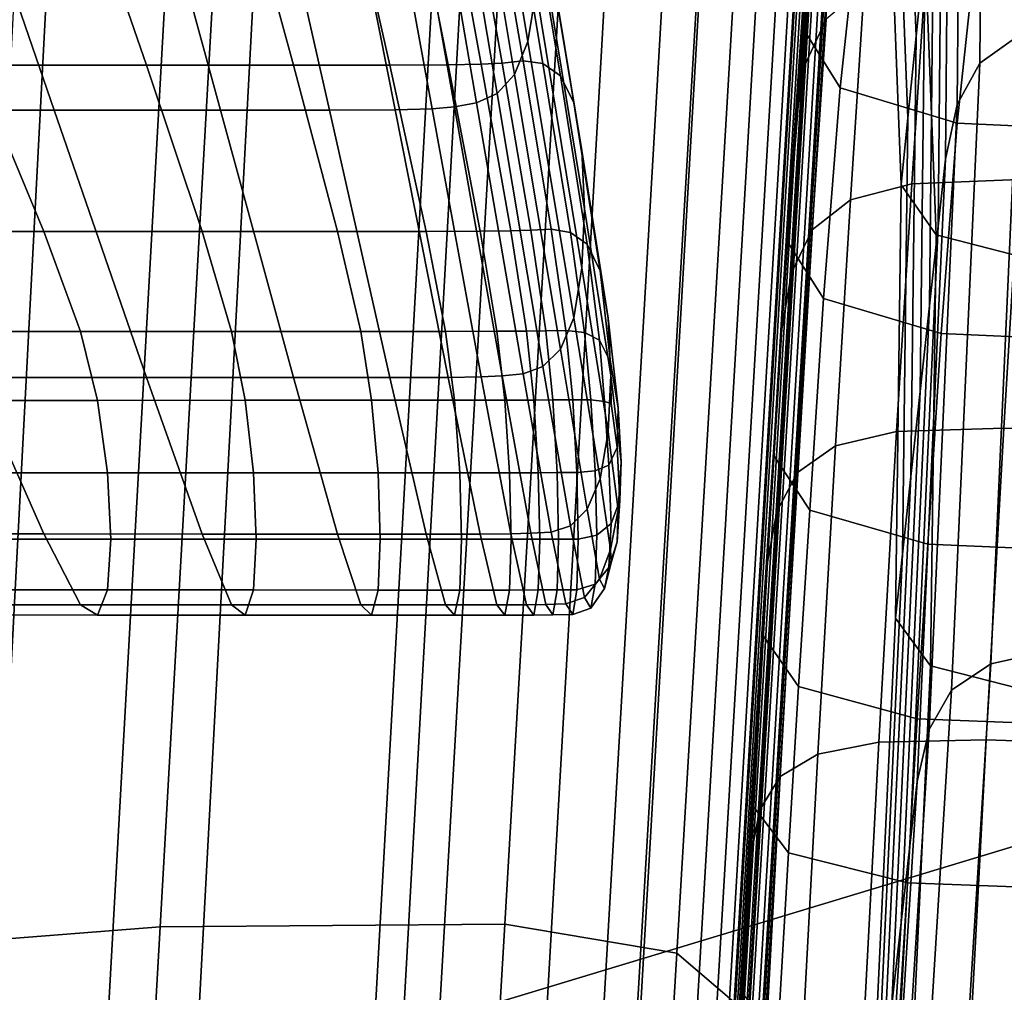
# Model space of a CAD drawing. Extents: x -0.369 to 0.34, y -0.316 to 0.365.
# Drawn here: x 0.233 to 0.246, y 0.099 to 0.113 of the extents above; entities that cross this region are included whole.
import ezdxf

# ---------------------------------------------------------------- set-up
doc = ezdxf.new("R2010")
doc.units = 0

msp = doc.modelspace()

# ---------------------------------------------------------------- linework, layer by layer
for points in [[(0.239587, 0.100393, 0.377545), (0.241012, 0.124882, 0.378259), (0.236206, 0.12485, 0.378679), (0.234823, 0.100359, 0.377971)], [(0.241968, 0.099994, 0.376748), (0.243416, 0.124482, 0.377466), (0.241012, 0.124882, 0.378259), (0.239587, 0.100393, 0.377545)], [(0.226884, 0.099736, 0.378005), (0.234823, 0.100359, 0.377971), (0.236206, 0.12485, 0.378679), (0.228194, 0.124229, 0.378702)], [(0.241968, 0.099994, 0.376748), (0.242762, 0.099317, 0.375602), (0.244217, 0.123809, 0.376321), (0.243416, 0.124482, 0.377466)], [(0.242762, 0.099317, 0.375602), (0.242762, 0.098517, 0.374127), (0.244217, 0.123019, 0.374845), (0.244217, 0.123809, 0.376321)], [(0.242762, 0.097748, 0.372343), (0.244217, 0.12227, 0.373062), (0.244217, 0.123019, 0.374845), (0.242762, 0.098517, 0.374127)], [(0.242762, 0.097012, 0.370425), (0.244217, 0.121558, 0.371145), (0.244217, 0.12227, 0.373062), (0.242762, 0.097748, 0.372343)], [(0.242762, 0.097012, 0.370425), (0.242762, 0.096308, 0.368545), (0.244217, 0.120878, 0.369265), (0.244217, 0.121558, 0.371145)], [(0.242762, 0.096308, 0.368545), (0.242762, 0.095636, 0.366876), (0.244217, 0.120226, 0.367597), (0.244217, 0.120878, 0.369265)], [(0.242762, 0.094995, 0.365592), (0.244217, 0.119596, 0.366313), (0.244217, 0.120226, 0.367597), (0.242762, 0.095636, 0.366876)], [(0.242234, 0.094416, 0.36464), (0.243681, 0.119021, 0.365361), (0.244217, 0.119596, 0.366313), (0.242762, 0.094995, 0.365592)], [(0.239065, 0.119101, 0.161587), (0.238953, 0.118374, 0.16216), (0.239909, 0.112605, 0.155949), (0.240021, 0.113311, 0.155354)], [(0.242234, 0.094416, 0.36464), (0.24065, 0.093927, 0.363969), (0.242073, 0.118532, 0.36469), (0.243681, 0.119021, 0.365361)], [(0.24621, 0.118688, 0.475951), (0.24675, 0.119103, 0.475755), (0.246699, 0.112695, 0.467378), (0.246158, 0.112305, 0.467635)], [(0.2459, 0.118085, 0.476262), (0.24621, 0.118688, 0.475951), (0.246158, 0.112305, 0.467635), (0.245846, 0.111733, 0.468038)], [(0.24065, 0.093927, 0.363969), (0.237482, 0.093556, 0.363527), (0.238856, 0.11816, 0.364247), (0.242073, 0.118532, 0.36469)], [(0.238768, 0.117883, 0.162445), (0.239723, 0.112148, 0.156271), (0.239909, 0.112605, 0.155949), (0.238953, 0.118374, 0.16216)], [(0.232202, 0.093334, 0.363261), (0.233495, 0.117937, 0.363982), (0.238856, 0.11816, 0.364247), (0.237482, 0.093556, 0.363527)], [(0.2459, 0.118085, 0.476262), (0.245846, 0.111733, 0.468038), (0.245681, 0.110981, 0.468581), (0.245738, 0.117294, 0.476682)], [(0.225865, 0.093255, 0.363142), (0.227062, 0.117857, 0.363862), (0.233495, 0.117937, 0.363982), (0.232202, 0.093334, 0.363261)], [(0.245234, 0.117925, 0.486309), (0.2454, 0.113915, 0.478499), (0.245276, 0.11268, 0.479164), (0.245117, 0.116628, 0.48675)], [(0.238521, 0.117578, 0.162523), (0.239481, 0.111885, 0.156393), (0.239723, 0.112148, 0.156271), (0.238768, 0.117883, 0.162445)], [(0.238521, 0.117578, 0.162523), (0.238229, 0.117408, 0.162475), (0.239198, 0.111756, 0.15639), (0.239481, 0.111885, 0.156393)], [(0.241875, 0.092841, 0.362811), (0.242318, 0.092926, 0.362572), (0.243766, 0.117523, 0.363292), (0.243314, 0.117441, 0.363531)], [(0.242585, 0.092907, 0.36213), (0.244036, 0.117499, 0.362849), (0.243766, 0.117523, 0.363292), (0.242318, 0.092926, 0.362572)], [(0.238229, 0.117408, 0.162475), (0.237903, 0.117322, 0.162383), (0.238894, 0.111705, 0.156335), (0.239198, 0.111756, 0.15639)], [(0.241082, 0.092604, 0.362874), (0.241875, 0.092841, 0.362811), (0.243314, 0.117441, 0.363531), (0.242507, 0.117206, 0.363595)], [(0.242718, 0.092785, 0.361422), (0.244172, 0.117369, 0.362141), (0.244036, 0.117499, 0.362849), (0.242585, 0.092907, 0.36213)], [(0.242718, 0.092785, 0.361422), (0.242762, 0.092558, 0.360391), (0.244217, 0.117132, 0.361109), (0.244172, 0.117369, 0.362141)], [(0.228274, 0.117241, 0.16229), (0.230668, 0.111658, 0.156279), (0.233359, 0.111657, 0.15628), (0.231434, 0.11724, 0.16229)], [(0.231434, 0.11724, 0.16229), (0.233359, 0.111657, 0.15628), (0.235657, 0.111656, 0.15628), (0.234134, 0.117238, 0.162291)], [(0.235902, 0.117238, 0.162291), (0.234134, 0.117238, 0.162291), (0.235657, 0.111656, 0.15628), (0.237162, 0.111655, 0.15628)], [(0.236968, 0.117246, 0.1623), (0.235902, 0.117238, 0.162291), (0.237162, 0.111655, 0.15628), (0.238073, 0.11166, 0.156286)], [(0.236968, 0.117246, 0.1623), (0.238073, 0.11166, 0.156286), (0.238584, 0.111675, 0.156303), (0.237559, 0.117271, 0.162328)], [(0.237559, 0.117271, 0.162328), (0.238584, 0.111675, 0.156303), (0.238894, 0.111705, 0.156335), (0.237903, 0.117322, 0.162383)], [(0.245738, 0.117294, 0.476682), (0.245681, 0.110981, 0.468581), (0.245581, 0.110052, 0.469257), (0.24564, 0.116319, 0.477207)], [(0.241082, 0.092604, 0.362874), (0.242507, 0.117206, 0.363595), (0.241171, 0.116772, 0.363514), (0.239769, 0.092169, 0.362794)], [(0.242762, 0.092558, 0.360391), (0.242762, 0.092229, 0.358976), (0.244217, 0.116787, 0.359693), (0.244217, 0.117132, 0.361109)], [(0.239769, 0.092169, 0.362794), (0.241171, 0.116772, 0.363514), (0.239131, 0.116091, 0.36332), (0.237764, 0.091489, 0.362599)], [(0.242762, 0.091796, 0.357118), (0.244217, 0.116334, 0.357833), (0.244217, 0.116787, 0.359693), (0.242762, 0.092229, 0.358976)], [(0.245117, 0.116628, 0.48675), (0.245276, 0.11268, 0.479164), (0.245163, 0.111551, 0.479771), (0.245009, 0.115443, 0.487152)], [(0.243985, 0.116546, 0.526409), (0.243888, 0.115126, 0.526254), (0.243653, 0.112167, 0.537579), (0.243747, 0.113568, 0.537812)], [(0.242305, 0.091322, 0.355085), (0.243755, 0.115839, 0.355798), (0.244217, 0.116334, 0.357833), (0.242762, 0.091796, 0.357118)], [(0.243841, 0.11498, 0.538046), (0.243633, 0.111885, 0.548796), (0.243718, 0.113162, 0.549123), (0.243929, 0.116295, 0.538265)], [(0.245524, 0.11516, 0.47783), (0.24564, 0.116319, 0.477207), (0.245581, 0.110052, 0.469257), (0.245461, 0.108949, 0.47006)], [(0.243727, 0.112764, 0.525997), (0.2438, 0.113828, 0.526113), (0.244068, 0.116229, 0.514803), (0.243993, 0.115165, 0.514745)], [(0.234895, 0.090514, 0.362321), (0.237764, 0.091489, 0.362599), (0.239131, 0.116091, 0.36332), (0.236211, 0.115117, 0.363041)], [(0.239263, 0.112292, 0.148292), (0.238584, 0.116, 0.152285), (0.238894, 0.116031, 0.152318), (0.23955, 0.112309, 0.14831)], [(0.239841, 0.112337, 0.14834), (0.23955, 0.112309, 0.14831), (0.238894, 0.116031, 0.152318), (0.239198, 0.116082, 0.152372)], [(0.240116, 0.112303, 0.148439), (0.239841, 0.112337, 0.14834), (0.239198, 0.116082, 0.152372), (0.239481, 0.116075, 0.152501)], [(0.240116, 0.112303, 0.148439), (0.239481, 0.116075, 0.152501), (0.239723, 0.115934, 0.152755), (0.240357, 0.112133, 0.148663)], [(0.232255, 0.112278, 0.148283), (0.230668, 0.115978, 0.152266), (0.233359, 0.115979, 0.152265), (0.234634, 0.112279, 0.148282)], [(0.234634, 0.112279, 0.148282), (0.233359, 0.115979, 0.152265), (0.235657, 0.115979, 0.152264), (0.236666, 0.11228, 0.148281)], [(0.237998, 0.11228, 0.148281), (0.236666, 0.11228, 0.148281), (0.235657, 0.115979, 0.152264), (0.237162, 0.11598, 0.152264)], [(0.238804, 0.112283, 0.148283), (0.237998, 0.11228, 0.148281), (0.237162, 0.11598, 0.152264), (0.238073, 0.115985, 0.152269)], [(0.238804, 0.112283, 0.148283), (0.238073, 0.115985, 0.152269), (0.238584, 0.116, 0.152285), (0.239263, 0.112292, 0.148292)], [(0.240357, 0.112133, 0.148663), (0.239723, 0.115934, 0.152755), (0.239909, 0.115579, 0.153186), (0.240542, 0.111756, 0.14907)], [(0.242305, 0.091322, 0.355085), (0.240932, 0.090871, 0.353146), (0.242368, 0.115366, 0.353858), (0.243755, 0.115839, 0.355798)], [(0.243738, 0.112278, 0.559413), (0.24403, 0.112916, 0.559684), (0.244225, 0.115778, 0.549799), (0.24393, 0.11511, 0.549623)], [(0.240654, 0.111097, 0.149716), (0.240542, 0.111756, 0.14907), (0.239909, 0.115579, 0.153186), (0.240021, 0.114933, 0.153847)], [(0.240932, 0.090871, 0.353146), (0.238187, 0.090503, 0.351569), (0.239595, 0.114982, 0.352279), (0.242368, 0.115366, 0.353858)], [(0.244921, 0.114471, 0.487482), (0.245009, 0.115443, 0.487152), (0.245163, 0.111551, 0.479771), (0.24507, 0.110624, 0.480269)], [(0.231583, 0.08942, 0.361968), (0.234895, 0.090514, 0.362321), (0.236211, 0.115117, 0.363041), (0.232842, 0.114022, 0.362689)], [(0.243888, 0.115126, 0.526254), (0.2438, 0.113828, 0.526113), (0.243568, 0.110886, 0.537366), (0.243653, 0.112167, 0.537579)], [(0.243738, 0.112278, 0.559413), (0.24393, 0.11511, 0.549623), (0.243789, 0.114238, 0.549398), (0.2436, 0.111445, 0.559066)], [(0.244224, 0.111968, 0.525911), (0.243727, 0.112764, 0.525997), (0.243993, 0.115165, 0.514745), (0.244486, 0.114371, 0.514703)], [(0.2454, 0.113915, 0.478499), (0.245524, 0.11516, 0.47783), (0.245461, 0.108949, 0.47006), (0.245333, 0.107763, 0.470923)], [(0.233612, 0.090283, 0.350623), (0.234973, 0.114751, 0.351332), (0.239595, 0.114982, 0.352279), (0.238187, 0.090503, 0.351569)], [(0.240691, 0.110291, 0.150475), (0.240654, 0.111097, 0.149716), (0.240021, 0.114933, 0.153847), (0.240058, 0.114132, 0.154611)], [(0.243747, 0.113568, 0.537812), (0.243542, 0.110512, 0.548444), (0.243633, 0.111885, 0.548796), (0.243841, 0.11498, 0.538046)], [(0.228008, 0.090173, 0.35015), (0.229311, 0.114636, 0.350859), (0.234973, 0.114751, 0.351332), (0.233612, 0.090283, 0.350623)], [(0.245405, 0.113748, 0.487749), (0.244921, 0.114471, 0.487482), (0.24507, 0.110624, 0.480269), (0.245552, 0.109934, 0.480669)], [(0.2436, 0.111445, 0.559066), (0.243789, 0.114238, 0.549398), (0.243718, 0.113162, 0.549123), (0.243533, 0.110416, 0.55864)], [(0.244224, 0.111968, 0.525911), (0.244486, 0.114371, 0.514703), (0.2461, 0.113882, 0.514684), (0.245843, 0.111477, 0.525859)], [(0.240691, 0.110291, 0.150475), (0.240058, 0.114132, 0.154611), (0.240021, 0.113311, 0.155354), (0.240654, 0.109474, 0.151223)], [(0.243727, 0.112764, 0.525997), (0.243497, 0.109835, 0.537191), (0.243568, 0.110886, 0.537366), (0.2438, 0.113828, 0.526113)], [(0.2454, 0.113915, 0.478499), (0.245333, 0.107763, 0.470923), (0.245205, 0.106587, 0.47178), (0.245276, 0.11268, 0.479164)], [(0.245843, 0.111477, 0.525859), (0.2461, 0.113882, 0.514684), (0.249385, 0.113734, 0.51469), (0.249138, 0.111326, 0.525845)], [(0.239215, 0.099228, 0.001514), (0.240123, 0.096433, 0.003468), (0.287965, 0.111184, -0.012266), (0.287135, 0.11374, -0.01407)], [(0.239215, 0.099228, 0.001514), (0.287135, 0.11374, -0.01407), (0.287135, 0.11374, -0.01954), (0.239215, 0.099228, -0.004416)], [(0.239215, 0.099228, -0.03395), (0.239215, 0.099228, -0.029182), (0.287135, 0.11374, -0.042387), (0.287135, 0.11374, -0.046786)], [(0.239215, 0.099228, -0.03395), (0.287135, 0.11374, -0.046786), (0.291998, 0.113405, -0.048964), (0.240123, 0.096433, -0.034743)], [(0.239215, 0.099228, -0.016992), (0.239215, 0.099228, -0.004416), (0.287135, 0.11374, -0.01954), (0.287135, 0.11374, -0.031142)], [(0.239215, 0.099228, -0.016992), (0.287135, 0.11374, -0.031142), (0.287135, 0.11374, -0.042387), (0.239215, 0.099228, -0.029182)], [(0.245405, 0.113748, 0.487749), (0.245552, 0.109934, 0.480669), (0.247163, 0.109515, 0.480984), (0.247011, 0.113311, 0.487963)], [(0.243747, 0.113568, 0.537812), (0.243653, 0.112167, 0.537579), (0.243452, 0.10915, 0.548095), (0.243542, 0.110512, 0.548444)], [(0.245217, 0.110637, 0.56861), (0.245411, 0.113599, 0.559999), (0.24456, 0.113357, 0.559878), (0.244367, 0.110414, 0.56844)], [(0.246698, 0.110699, 0.568703), (0.246891, 0.11367, 0.560068), (0.245411, 0.113599, 0.559999), (0.245217, 0.110637, 0.56861)], [(0.240654, 0.109474, 0.151223), (0.240021, 0.113311, 0.155354), (0.239909, 0.112605, 0.155949), (0.240542, 0.108782, 0.151832)], [(0.242847, 0.088048, -0.035007), (0.240123, 0.096433, -0.034743), (0.291998, 0.113405, -0.048964), (0.287513, 0.10256, -0.047392)], [(0.24384, 0.110003, 0.568165), (0.244367, 0.110414, 0.56844), (0.24456, 0.113357, 0.559878), (0.24403, 0.112916, 0.559684)], [(0.243454, 0.109195, 0.558134), (0.243533, 0.110416, 0.55864), (0.243718, 0.113162, 0.549123), (0.243633, 0.111885, 0.548796)], [(0.243552, 0.109408, 0.567782), (0.24384, 0.110003, 0.568165), (0.24403, 0.112916, 0.559684), (0.243738, 0.112278, 0.559413)], [(0.247161, 0.104186, 0.459002), (0.246308, 0.103999, 0.459129), (0.246699, 0.112695, 0.467378), (0.247552, 0.112901, 0.467274)], [(0.244224, 0.111968, 0.525911), (0.243997, 0.10905, 0.537061), (0.243497, 0.109835, 0.537191), (0.243727, 0.112764, 0.525997)], [(0.240357, 0.108348, 0.152179), (0.240542, 0.108782, 0.151832), (0.239909, 0.112605, 0.155949), (0.239723, 0.112148, 0.156271)], [(0.245276, 0.11268, 0.479164), (0.245205, 0.106587, 0.47178), (0.245088, 0.105512, 0.472563), (0.245163, 0.111551, 0.479771)], [(0.245767, 0.103632, 0.459428), (0.246158, 0.112305, 0.467635), (0.246699, 0.112695, 0.467378), (0.246308, 0.103999, 0.459129)], [(0.240228, 0.110009, 0.14597), (0.239946, 0.109995, 0.145954), (0.23955, 0.112309, 0.14831), (0.239841, 0.112337, 0.14834)], [(0.240497, 0.109966, 0.146055), (0.240228, 0.110009, 0.14597), (0.239841, 0.112337, 0.14834), (0.240116, 0.112303, 0.148439)], [(0.233213, 0.109978, 0.145942), (0.231028, 0.109978, 0.145943), (0.229884, 0.112278, 0.148284), (0.232255, 0.112278, 0.148283)], [(0.233213, 0.109978, 0.145942), (0.232255, 0.112278, 0.148283), (0.234634, 0.112279, 0.148282), (0.235403, 0.109979, 0.145941)], [(0.235403, 0.109979, 0.145941), (0.234634, 0.112279, 0.148282), (0.236666, 0.11228, 0.148281), (0.237275, 0.10998, 0.14594)], [(0.238501, 0.10998, 0.14594), (0.237275, 0.10998, 0.14594), (0.236666, 0.11228, 0.148281), (0.237998, 0.11228, 0.148281)], [(0.239246, 0.109982, 0.145941), (0.238501, 0.10998, 0.14594), (0.237998, 0.11228, 0.148281), (0.238804, 0.112283, 0.148283)], [(0.239246, 0.109982, 0.145941), (0.238804, 0.112283, 0.148283), (0.239263, 0.112292, 0.148292), (0.239673, 0.109986, 0.145945)], [(0.239673, 0.109986, 0.145945), (0.239263, 0.112292, 0.148292), (0.23955, 0.112309, 0.14831), (0.239946, 0.109995, 0.145954)], [(0.240497, 0.109966, 0.146055), (0.240116, 0.112303, 0.148439), (0.240357, 0.112133, 0.148663), (0.240728, 0.109802, 0.146274)], [(0.243552, 0.109408, 0.567782), (0.243738, 0.112278, 0.559413), (0.2436, 0.111445, 0.559066), (0.243418, 0.10863, 0.567288)], [(0.245456, 0.103086, 0.459892), (0.245846, 0.111733, 0.468038), (0.246158, 0.112305, 0.467635), (0.245767, 0.103632, 0.459428)], [(0.240116, 0.108112, 0.152331), (0.240357, 0.108348, 0.152179), (0.239723, 0.112148, 0.156271), (0.239481, 0.111885, 0.156393)], [(0.240728, 0.109802, 0.146274), (0.240357, 0.112133, 0.148663), (0.240542, 0.111756, 0.14907), (0.240906, 0.109434, 0.146666)], [(0.243653, 0.112167, 0.537579), (0.243568, 0.110886, 0.537366), (0.24337, 0.107905, 0.547776), (0.243452, 0.10915, 0.548095)], [(0.244224, 0.111968, 0.525911), (0.245843, 0.111477, 0.525859), (0.245623, 0.108565, 0.53698), (0.243997, 0.10905, 0.537061)], [(0.240116, 0.108112, 0.152331), (0.239481, 0.111885, 0.156393), (0.239198, 0.111756, 0.15639), (0.239841, 0.108011, 0.152358)], [(0.243368, 0.107883, 0.557591), (0.243454, 0.109195, 0.558134), (0.243633, 0.111885, 0.548796), (0.243542, 0.110512, 0.548444)], [(0.232255, 0.107958, 0.152296), (0.234634, 0.107957, 0.152296), (0.233359, 0.111657, 0.15628), (0.230668, 0.111658, 0.156279)], [(0.234634, 0.107957, 0.152296), (0.236666, 0.107956, 0.152297), (0.235657, 0.111656, 0.15628), (0.233359, 0.111657, 0.15628)], [(0.237998, 0.107956, 0.152297), (0.237162, 0.111655, 0.15628), (0.235657, 0.111656, 0.15628), (0.236666, 0.107956, 0.152297)], [(0.238804, 0.107958, 0.152301), (0.238073, 0.11166, 0.156286), (0.237162, 0.111655, 0.15628), (0.237998, 0.107956, 0.152297)], [(0.238804, 0.107958, 0.152301), (0.239263, 0.107966, 0.15231), (0.238584, 0.111675, 0.156303), (0.238073, 0.11166, 0.156286)], [(0.239263, 0.107966, 0.15231), (0.23955, 0.107983, 0.152328), (0.238894, 0.111705, 0.156335), (0.238584, 0.111675, 0.156303)], [(0.239841, 0.108011, 0.152358), (0.239198, 0.111756, 0.15639), (0.238894, 0.111705, 0.156335), (0.23955, 0.107983, 0.152328)], [(0.241016, 0.108777, 0.147271), (0.240906, 0.109434, 0.146666), (0.240542, 0.111756, 0.14907), (0.240654, 0.111097, 0.149716)], [(0.245456, 0.103086, 0.459892), (0.245291, 0.102367, 0.460515), (0.245681, 0.110981, 0.468581), (0.245846, 0.111733, 0.468038)], [(0.24507, 0.110624, 0.480269), (0.245163, 0.111551, 0.479771), (0.245088, 0.105512, 0.472563), (0.244993, 0.104629, 0.473205)], [(0.243418, 0.10863, 0.567288), (0.2436, 0.111445, 0.559066), (0.243533, 0.110416, 0.55864), (0.243356, 0.10767, 0.566683)], [(0.245843, 0.111477, 0.525859), (0.249138, 0.111326, 0.525845), (0.24893, 0.108418, 0.536956), (0.245623, 0.108565, 0.53698)], [(0.242847, 0.088048, 0.00412), (0.290457, 0.103517, -0.011665), (0.287965, 0.111184, -0.012266), (0.240123, 0.096433, 0.003468)], [(0.241054, 0.107984, 0.147991), (0.241016, 0.108777, 0.147271), (0.240654, 0.111097, 0.149716), (0.240691, 0.110291, 0.150475)], [(0.245291, 0.102367, 0.460515), (0.24519, 0.101477, 0.461291), (0.245581, 0.110052, 0.469257), (0.245681, 0.110981, 0.468581)], [(0.243497, 0.109835, 0.537191), (0.243302, 0.106884, 0.547515), (0.24337, 0.107905, 0.547776), (0.243568, 0.110886, 0.537366)], [(0.246698, 0.110699, 0.568703), (0.245217, 0.110637, 0.56861), (0.245007, 0.107209, 0.57561), (0.246489, 0.107258, 0.575727)], [(0.246698, 0.110699, 0.568703), (0.246489, 0.107258, 0.575727), (0.248918, 0.107177, 0.575783), (0.249121, 0.110622, 0.568751)], [(0.245217, 0.110637, 0.56861), (0.244367, 0.110414, 0.56844), (0.24416, 0.107011, 0.575393), (0.245007, 0.107209, 0.57561)], [(0.245552, 0.109934, 0.480669), (0.24507, 0.110624, 0.480269), (0.244993, 0.104629, 0.473205), (0.245476, 0.103967, 0.47372)], [(0.243368, 0.107883, 0.557591), (0.243542, 0.110512, 0.548444), (0.243452, 0.10915, 0.548095), (0.243283, 0.106581, 0.557052)], [(0.241054, 0.107984, 0.147991), (0.240691, 0.110291, 0.150475), (0.240654, 0.109474, 0.151223), (0.241016, 0.107207, 0.148729)], [(0.243283, 0.106529, 0.565964), (0.243356, 0.10767, 0.566683), (0.243533, 0.110416, 0.55864), (0.243454, 0.109195, 0.558134)], [(0.24384, 0.110003, 0.568165), (0.243635, 0.106642, 0.575037), (0.24416, 0.107011, 0.575393), (0.244367, 0.110414, 0.56844)], [(0.24507, 0.10042, 0.462212), (0.245461, 0.108949, 0.47006), (0.245581, 0.110052, 0.469257), (0.24519, 0.101477, 0.461291)], [(0.233213, 0.109978, 0.145942), (0.233719, 0.108594, 0.144858), (0.231634, 0.108593, 0.144859), (0.231028, 0.109978, 0.145943)], [(0.233213, 0.109978, 0.145942), (0.235403, 0.109979, 0.145941), (0.235811, 0.108595, 0.144857), (0.233719, 0.108594, 0.144858)], [(0.235403, 0.109979, 0.145941), (0.237275, 0.10998, 0.14594), (0.237598, 0.108596, 0.144856), (0.235811, 0.108595, 0.144857)], [(0.238501, 0.10998, 0.14594), (0.238768, 0.108596, 0.144856), (0.237598, 0.108596, 0.144856), (0.237275, 0.10998, 0.14594)], [(0.239246, 0.109982, 0.145941), (0.23948, 0.108597, 0.144856), (0.238768, 0.108596, 0.144856), (0.238501, 0.10998, 0.14594)], [(0.239246, 0.109982, 0.145941), (0.239673, 0.109986, 0.145945), (0.23989, 0.108599, 0.144858), (0.23948, 0.108597, 0.144856)], [(0.239673, 0.109986, 0.145945), (0.239946, 0.109995, 0.145954), (0.240155, 0.108603, 0.144863), (0.23989, 0.108599, 0.144858)], [(0.240228, 0.110009, 0.14597), (0.240434, 0.10861, 0.14487), (0.240155, 0.108603, 0.144863), (0.239946, 0.109995, 0.145954)], [(0.240497, 0.109966, 0.146055), (0.240692, 0.10858, 0.144958), (0.240434, 0.10861, 0.14487), (0.240228, 0.110009, 0.14597)], [(0.240497, 0.109966, 0.146055), (0.240728, 0.109802, 0.146274), (0.240898, 0.108474, 0.145205), (0.240692, 0.10858, 0.144958)], [(0.243552, 0.109408, 0.567782), (0.243351, 0.106106, 0.57454), (0.243635, 0.106642, 0.575037), (0.24384, 0.110003, 0.568165)], [(0.245552, 0.109934, 0.480669), (0.245476, 0.103967, 0.47372), (0.247097, 0.103552, 0.474121), (0.247163, 0.109515, 0.480984)], [(0.240728, 0.109802, 0.146274), (0.240906, 0.109434, 0.146666), (0.241052, 0.108168, 0.145591), (0.240898, 0.108474, 0.145205)], [(0.243997, 0.10905, 0.537061), (0.243807, 0.106121, 0.54732), (0.243302, 0.106884, 0.547515), (0.243497, 0.109835, 0.537191)], [(0.241016, 0.107207, 0.148729), (0.240654, 0.109474, 0.151223), (0.240542, 0.108782, 0.151832), (0.240906, 0.106555, 0.14934)], [(0.241016, 0.108777, 0.147271), (0.241158, 0.107539, 0.146096), (0.241052, 0.108168, 0.145591), (0.240906, 0.109434, 0.146666)], [(0.243552, 0.109408, 0.567782), (0.243418, 0.10863, 0.567288), (0.243222, 0.105403, 0.573901), (0.243351, 0.106106, 0.57454)], [(0.243204, 0.105304, 0.565191), (0.243283, 0.106529, 0.565964), (0.243454, 0.109195, 0.558134), (0.243368, 0.107883, 0.557591)], [(0.243283, 0.106581, 0.557052), (0.243452, 0.10915, 0.548095), (0.24337, 0.107905, 0.547776), (0.243206, 0.105391, 0.556559)], [(0.243997, 0.10905, 0.537061), (0.245623, 0.108565, 0.53698), (0.245439, 0.105651, 0.547201), (0.243807, 0.106121, 0.54732)], [(0.244941, 0.099284, 0.463201), (0.245333, 0.107763, 0.470923), (0.245461, 0.108949, 0.47006), (0.24507, 0.10042, 0.462212)], [(0.240728, 0.106137, 0.149678), (0.240906, 0.106555, 0.14934), (0.240542, 0.108782, 0.151832), (0.240357, 0.108348, 0.152179)], [(0.241054, 0.107984, 0.147991), (0.241198, 0.10679, 0.146706), (0.241158, 0.107539, 0.146096), (0.241016, 0.108777, 0.147271)], [(0.233719, 0.108594, 0.144858), (0.233954, 0.107642, 0.144645), (0.231915, 0.107642, 0.144646), (0.231634, 0.108593, 0.144859)], [(0.233719, 0.108594, 0.144858), (0.235811, 0.108595, 0.144857), (0.235999, 0.107643, 0.144645), (0.233954, 0.107642, 0.144645)], [(0.235811, 0.108595, 0.144857), (0.237598, 0.108596, 0.144856), (0.237747, 0.107643, 0.144644), (0.235999, 0.107643, 0.144645)], [(0.238768, 0.108596, 0.144856), (0.238892, 0.107644, 0.144644), (0.237747, 0.107643, 0.144644), (0.237598, 0.108596, 0.144856)], [(0.23948, 0.108597, 0.144856), (0.239588, 0.107644, 0.144644), (0.238892, 0.107644, 0.144644), (0.238768, 0.108596, 0.144856)], [(0.23948, 0.108597, 0.144856), (0.23989, 0.108599, 0.144858), (0.23999, 0.107645, 0.144645), (0.239588, 0.107644, 0.144644)], [(0.23989, 0.108599, 0.144858), (0.240155, 0.108603, 0.144863), (0.240252, 0.107648, 0.144647), (0.23999, 0.107645, 0.144645)], [(0.240434, 0.10861, 0.14487), (0.240529, 0.107651, 0.144651), (0.240252, 0.107648, 0.144647), (0.240155, 0.108603, 0.144863)], [(0.240692, 0.10858, 0.144958), (0.240779, 0.107647, 0.144743), (0.240529, 0.107651, 0.144651), (0.240434, 0.10861, 0.14487)], [(0.240692, 0.10858, 0.144958), (0.240898, 0.108474, 0.145205), (0.240965, 0.107628, 0.14501), (0.240779, 0.107647, 0.144743)], [(0.243418, 0.10863, 0.567288), (0.243356, 0.10767, 0.566683), (0.243167, 0.104536, 0.573117), (0.243222, 0.105403, 0.573901)], [(0.245623, 0.108565, 0.53698), (0.24893, 0.108418, 0.536956), (0.248758, 0.10551, 0.547168), (0.245439, 0.105651, 0.547201)], [(0.240898, 0.108474, 0.145205), (0.241052, 0.108168, 0.145591), (0.241061, 0.107599, 0.145368), (0.240965, 0.107628, 0.14501)], [(0.240497, 0.105906, 0.149825), (0.240728, 0.106137, 0.149678), (0.240357, 0.108348, 0.152179), (0.240116, 0.108112, 0.152331)], [(0.240497, 0.105906, 0.149825), (0.240116, 0.108112, 0.152331), (0.239841, 0.108011, 0.152358), (0.240228, 0.105818, 0.149862)], [(0.241158, 0.107539, 0.146096), (0.241141, 0.106991, 0.145612), (0.241061, 0.107599, 0.145368), (0.241052, 0.108168, 0.145591)], [(0.239673, 0.105796, 0.149837), (0.239946, 0.105804, 0.149847), (0.23955, 0.107983, 0.152328), (0.239263, 0.107966, 0.15231)], [(0.240228, 0.105818, 0.149862), (0.239841, 0.108011, 0.152358), (0.23955, 0.107983, 0.152328), (0.239946, 0.105804, 0.149847)], [(0.241054, 0.107984, 0.147991), (0.241016, 0.107207, 0.148729), (0.241158, 0.106127, 0.147407), (0.241198, 0.10679, 0.146706)], [(0.233213, 0.105793, 0.149829), (0.232255, 0.107958, 0.152296), (0.229884, 0.107959, 0.152295), (0.231028, 0.105794, 0.149828)], [(0.233213, 0.105793, 0.149829), (0.235403, 0.105792, 0.14983), (0.234634, 0.107957, 0.152296), (0.232255, 0.107958, 0.152296)], [(0.235403, 0.105792, 0.14983), (0.237275, 0.105791, 0.149831), (0.236666, 0.107956, 0.152297), (0.234634, 0.107957, 0.152296)], [(0.238501, 0.105791, 0.149831), (0.237998, 0.107956, 0.152297), (0.236666, 0.107956, 0.152297), (0.237275, 0.105791, 0.149831)], [(0.239246, 0.105792, 0.149833), (0.238804, 0.107958, 0.152301), (0.237998, 0.107956, 0.152297), (0.238501, 0.105791, 0.149831)], [(0.239246, 0.105792, 0.149833), (0.239673, 0.105796, 0.149837), (0.239263, 0.107966, 0.15231), (0.238804, 0.107958, 0.152301)], [(0.243204, 0.105304, 0.565191), (0.243368, 0.107883, 0.557591), (0.243283, 0.106581, 0.557052), (0.243126, 0.104088, 0.564425)], [(0.243142, 0.104414, 0.556154), (0.243206, 0.105391, 0.556559), (0.24337, 0.107905, 0.547776), (0.243302, 0.106884, 0.547515)], [(0.244941, 0.099284, 0.463201), (0.244813, 0.098157, 0.464183), (0.245205, 0.106587, 0.47178), (0.245333, 0.107763, 0.470923)], [(0.234094, 0.106639, 0.144919), (0.232083, 0.106639, 0.144919), (0.231915, 0.107642, 0.144646), (0.233954, 0.107642, 0.144645)], [(0.234094, 0.106639, 0.144919), (0.233954, 0.107642, 0.144645), (0.235999, 0.107643, 0.144645), (0.236112, 0.10664, 0.144919)], [(0.236112, 0.10664, 0.144919), (0.235999, 0.107643, 0.144645), (0.237747, 0.107643, 0.144644), (0.237836, 0.10664, 0.144918)], [(0.238966, 0.10664, 0.144918), (0.237836, 0.10664, 0.144918), (0.237747, 0.107643, 0.144644), (0.238892, 0.107644, 0.144644)], [(0.239653, 0.10664, 0.144918), (0.238966, 0.10664, 0.144918), (0.238892, 0.107644, 0.144644), (0.239588, 0.107644, 0.144644)], [(0.239653, 0.10664, 0.144918), (0.239588, 0.107644, 0.144644), (0.23999, 0.107645, 0.144645), (0.240051, 0.106641, 0.144919)], [(0.240051, 0.106641, 0.144919), (0.23999, 0.107645, 0.144645), (0.240252, 0.107648, 0.144647), (0.240311, 0.106642, 0.144919)], [(0.240586, 0.106643, 0.144921), (0.240311, 0.106642, 0.144919), (0.240252, 0.107648, 0.144647), (0.240529, 0.107651, 0.144651)], [(0.240837, 0.106669, 0.145001), (0.240586, 0.106643, 0.144921), (0.240529, 0.107651, 0.144651), (0.240779, 0.107647, 0.144743)], [(0.240837, 0.106669, 0.145001), (0.240779, 0.107647, 0.144743), (0.240965, 0.107628, 0.14501), (0.241029, 0.106743, 0.145239)], [(0.241029, 0.106743, 0.145239), (0.240965, 0.107628, 0.14501), (0.241061, 0.107599, 0.145368), (0.241141, 0.106991, 0.145612)], [(0.243283, 0.106529, 0.565964), (0.243101, 0.103506, 0.572185), (0.243167, 0.104536, 0.573117), (0.243356, 0.10767, 0.566683)], [(0.241198, 0.10679, 0.146706), (0.241181, 0.106258, 0.146133), (0.241141, 0.106991, 0.145612), (0.241158, 0.107539, 0.146096)], [(0.241016, 0.107207, 0.148729), (0.240906, 0.106555, 0.14934), (0.241052, 0.105577, 0.147998), (0.241158, 0.106127, 0.147407)], [(0.245007, 0.107209, 0.57561), (0.24416, 0.107011, 0.575393), (0.243917, 0.102749, 0.580515), (0.244762, 0.102915, 0.580773)], [(0.246489, 0.107258, 0.575727), (0.245007, 0.107209, 0.57561), (0.244762, 0.102915, 0.580773), (0.246246, 0.102947, 0.58091)], [(0.246489, 0.107258, 0.575727), (0.246246, 0.102947, 0.58091), (0.248683, 0.10286, 0.580973), (0.248918, 0.107177, 0.575783)], [(0.24106, 0.105937, 0.145788), (0.241029, 0.106743, 0.145239), (0.241141, 0.106991, 0.145612), (0.241181, 0.106258, 0.146133)], [(0.243651, 0.103685, 0.555854), (0.243142, 0.104414, 0.556154), (0.243302, 0.106884, 0.547515), (0.243807, 0.106121, 0.54732)], [(0.243635, 0.106642, 0.575037), (0.243396, 0.102436, 0.580093), (0.243917, 0.102749, 0.580515), (0.24416, 0.107011, 0.575393)], [(0.241198, 0.10679, 0.146706), (0.241158, 0.106127, 0.147407), (0.241141, 0.105684, 0.146825), (0.241181, 0.106258, 0.146133)], [(0.234141, 0.10572, 0.145554), (0.232139, 0.10572, 0.145554), (0.232083, 0.106639, 0.144919), (0.234094, 0.106639, 0.144919)], [(0.234141, 0.10572, 0.145554), (0.234094, 0.106639, 0.144919), (0.236112, 0.10664, 0.144919), (0.23615, 0.10572, 0.145554)], [(0.23615, 0.10572, 0.145554), (0.236112, 0.10664, 0.144919), (0.237836, 0.10664, 0.144918), (0.237866, 0.10572, 0.145554)], [(0.23899, 0.10572, 0.145554), (0.237866, 0.10572, 0.145554), (0.237836, 0.10664, 0.144918), (0.238966, 0.10664, 0.144918)], [(0.239675, 0.10572, 0.145554), (0.23899, 0.10572, 0.145554), (0.238966, 0.10664, 0.144918), (0.239653, 0.10664, 0.144918)], [(0.239675, 0.10572, 0.145554), (0.239653, 0.10664, 0.144918), (0.240051, 0.106641, 0.144919), (0.240071, 0.10572, 0.145554)], [(0.240071, 0.10572, 0.145554), (0.240051, 0.106641, 0.144919), (0.240311, 0.106642, 0.144919), (0.24033, 0.10572, 0.145554)], [(0.240605, 0.105721, 0.145555), (0.24033, 0.10572, 0.145554), (0.240311, 0.106642, 0.144919), (0.240586, 0.106643, 0.144921)], [(0.240859, 0.105776, 0.145614), (0.240605, 0.105721, 0.145555), (0.240586, 0.106643, 0.144921), (0.240837, 0.106669, 0.145001)], [(0.240859, 0.105776, 0.145614), (0.240837, 0.106669, 0.145001), (0.241029, 0.106743, 0.145239), (0.24106, 0.105937, 0.145788)], [(0.243351, 0.106106, 0.57454), (0.243116, 0.101976, 0.579502), (0.243396, 0.102436, 0.580093), (0.243635, 0.106642, 0.575037)], [(0.240728, 0.106137, 0.149678), (0.240898, 0.105169, 0.148275), (0.241052, 0.105577, 0.147998), (0.240906, 0.106555, 0.14934)], [(0.243204, 0.105304, 0.565191), (0.243031, 0.102399, 0.571184), (0.243101, 0.103506, 0.572185), (0.243283, 0.106529, 0.565964)], [(0.243126, 0.104088, 0.564425), (0.243283, 0.106581, 0.557052), (0.243206, 0.105391, 0.556559), (0.243055, 0.102976, 0.563724)], [(0.244813, 0.098157, 0.464183), (0.244696, 0.097127, 0.465081), (0.245088, 0.105512, 0.472563), (0.245205, 0.106587, 0.47178)], [(0.24106, 0.105937, 0.145788), (0.241181, 0.106258, 0.146133), (0.241141, 0.105684, 0.146825), (0.241029, 0.105331, 0.146551)], [(0.240497, 0.105906, 0.149825), (0.240692, 0.104915, 0.148362), (0.240898, 0.105169, 0.148275), (0.240728, 0.106137, 0.149678)], [(0.241158, 0.106127, 0.147407), (0.241052, 0.105577, 0.147998), (0.241061, 0.105396, 0.147414), (0.241141, 0.105684, 0.146825)], [(0.243351, 0.106106, 0.57454), (0.243222, 0.105403, 0.573901), (0.242994, 0.101373, 0.578741), (0.243116, 0.101976, 0.579502)], [(0.243651, 0.103685, 0.555854), (0.243807, 0.106121, 0.54732), (0.245439, 0.105651, 0.547201), (0.24529, 0.103238, 0.555673)], [(0.240859, 0.105776, 0.145614), (0.24106, 0.105937, 0.145788), (0.241029, 0.105331, 0.146551), (0.240837, 0.105099, 0.146459)], [(0.233213, 0.105793, 0.149829), (0.231028, 0.105794, 0.149828), (0.231634, 0.104815, 0.148368), (0.233719, 0.104814, 0.148369)], [(0.239246, 0.105792, 0.149833), (0.23948, 0.104812, 0.148372), (0.23989, 0.104814, 0.148374), (0.239673, 0.105796, 0.149837)], [(0.239673, 0.105796, 0.149837), (0.23989, 0.104814, 0.148374), (0.240155, 0.104818, 0.148378), (0.239946, 0.105804, 0.149847)], [(0.240228, 0.105818, 0.149862), (0.239946, 0.105804, 0.149847), (0.240155, 0.104818, 0.148378), (0.240434, 0.104825, 0.148386)], [(0.240497, 0.105906, 0.149825), (0.240228, 0.105818, 0.149862), (0.240434, 0.104825, 0.148386), (0.240692, 0.104915, 0.148362)], [(0.234141, 0.10572, 0.145554), (0.234094, 0.105019, 0.146424), (0.232083, 0.105019, 0.146423), (0.232139, 0.10572, 0.145554)], [(0.233213, 0.105793, 0.149829), (0.233719, 0.104814, 0.148369), (0.235811, 0.104813, 0.14837), (0.235403, 0.105792, 0.14983)], [(0.234141, 0.10572, 0.145554), (0.23615, 0.10572, 0.145554), (0.236112, 0.105019, 0.146424), (0.234094, 0.105019, 0.146424)], [(0.235403, 0.105792, 0.14983), (0.235811, 0.104813, 0.14837), (0.237598, 0.104812, 0.14837), (0.237275, 0.105791, 0.149831)], [(0.23615, 0.10572, 0.145554), (0.237866, 0.10572, 0.145554), (0.237836, 0.105018, 0.146424), (0.236112, 0.105019, 0.146424)], [(0.238501, 0.105791, 0.149831), (0.237275, 0.105791, 0.149831), (0.237598, 0.104812, 0.14837), (0.238768, 0.104812, 0.148371)], [(0.23899, 0.10572, 0.145554), (0.238966, 0.105018, 0.146425), (0.237836, 0.105018, 0.146424), (0.237866, 0.10572, 0.145554)], [(0.239246, 0.105792, 0.149833), (0.238501, 0.105791, 0.149831), (0.238768, 0.104812, 0.148371), (0.23948, 0.104812, 0.148372)], [(0.239675, 0.10572, 0.145554), (0.239653, 0.105018, 0.146425), (0.238966, 0.105018, 0.146425), (0.23899, 0.10572, 0.145554)], [(0.239675, 0.10572, 0.145554), (0.240071, 0.10572, 0.145554), (0.240051, 0.105019, 0.146425), (0.239653, 0.105018, 0.146425)], [(0.240071, 0.10572, 0.145554), (0.24033, 0.10572, 0.145554), (0.240311, 0.105019, 0.146426), (0.240051, 0.105019, 0.146425)], [(0.240605, 0.105721, 0.145555), (0.240586, 0.105021, 0.146428), (0.240311, 0.105019, 0.146426), (0.24033, 0.10572, 0.145554)], [(0.240859, 0.105776, 0.145614), (0.240837, 0.105099, 0.146459), (0.240586, 0.105021, 0.146428), (0.240605, 0.105721, 0.145555)], [(0.241029, 0.105331, 0.146551), (0.241141, 0.105684, 0.146825), (0.241061, 0.105396, 0.147414), (0.240965, 0.105037, 0.147417)], [(0.240898, 0.105169, 0.148275), (0.240965, 0.105037, 0.147417), (0.241061, 0.105396, 0.147414), (0.241052, 0.105577, 0.147998)], [(0.24529, 0.103238, 0.555673), (0.245439, 0.105651, 0.547201), (0.248758, 0.10551, 0.547168), (0.248619, 0.103105, 0.555627)], [(0.243222, 0.105403, 0.573901), (0.243167, 0.104536, 0.573117), (0.242946, 0.100629, 0.577808), (0.242994, 0.101373, 0.578741)], [(0.242996, 0.102065, 0.56315), (0.243055, 0.102976, 0.563724), (0.243206, 0.105391, 0.556559), (0.243142, 0.104414, 0.556154)], [(0.2446, 0.096282, 0.465817), (0.244993, 0.104629, 0.473205), (0.245088, 0.105512, 0.472563), (0.244696, 0.097127, 0.465081)], [(0.240837, 0.105099, 0.146459), (0.241029, 0.105331, 0.146551), (0.240965, 0.105037, 0.147417), (0.240779, 0.104769, 0.147416)], [(0.243204, 0.105304, 0.565191), (0.243126, 0.104088, 0.564425), (0.242961, 0.101301, 0.570191), (0.243031, 0.102399, 0.571184)], [(0.240692, 0.104915, 0.148362), (0.240779, 0.104769, 0.147416), (0.240965, 0.105037, 0.147417), (0.240898, 0.105169, 0.148275)], [(0.234094, 0.105019, 0.146424), (0.233954, 0.104672, 0.147404), (0.231915, 0.104673, 0.147403), (0.232083, 0.105019, 0.146423)], [(0.234094, 0.105019, 0.146424), (0.236112, 0.105019, 0.146424), (0.235999, 0.104672, 0.147405), (0.233954, 0.104672, 0.147404)], [(0.236112, 0.105019, 0.146424), (0.237836, 0.105018, 0.146424), (0.237747, 0.104671, 0.147405), (0.235999, 0.104672, 0.147405)], [(0.238966, 0.105018, 0.146425), (0.238892, 0.104671, 0.147405), (0.237747, 0.104671, 0.147405), (0.237836, 0.105018, 0.146424)], [(0.239653, 0.105018, 0.146425), (0.239588, 0.104671, 0.147406), (0.238892, 0.104671, 0.147405), (0.238966, 0.105018, 0.146425)], [(0.239653, 0.105018, 0.146425), (0.240051, 0.105019, 0.146425), (0.23999, 0.104672, 0.147407), (0.239588, 0.104671, 0.147406)], [(0.240051, 0.105019, 0.146425), (0.240311, 0.105019, 0.146426), (0.240252, 0.104674, 0.147409), (0.23999, 0.104672, 0.147407)], [(0.240586, 0.105021, 0.146428), (0.240529, 0.104677, 0.147413), (0.240252, 0.104674, 0.147409), (0.240311, 0.105019, 0.146426)], [(0.240837, 0.105099, 0.146459), (0.240779, 0.104769, 0.147416), (0.240529, 0.104677, 0.147413), (0.240586, 0.105021, 0.146428)], [(0.240692, 0.104915, 0.148362), (0.240434, 0.104825, 0.148386), (0.240529, 0.104677, 0.147413), (0.240779, 0.104769, 0.147416)], [(0.233719, 0.104814, 0.148369), (0.231634, 0.104815, 0.148368), (0.231915, 0.104673, 0.147403), (0.233954, 0.104672, 0.147404)], [(0.233719, 0.104814, 0.148369), (0.233954, 0.104672, 0.147404), (0.235999, 0.104672, 0.147405), (0.235811, 0.104813, 0.14837)], [(0.235811, 0.104813, 0.14837), (0.235999, 0.104672, 0.147405), (0.237747, 0.104671, 0.147405), (0.237598, 0.104812, 0.14837)], [(0.238768, 0.104812, 0.148371), (0.237598, 0.104812, 0.14837), (0.237747, 0.104671, 0.147405), (0.238892, 0.104671, 0.147405)], [(0.23948, 0.104812, 0.148372), (0.238768, 0.104812, 0.148371), (0.238892, 0.104671, 0.147405), (0.239588, 0.104671, 0.147406)], [(0.23948, 0.104812, 0.148372), (0.239588, 0.104671, 0.147406), (0.23999, 0.104672, 0.147407), (0.23989, 0.104814, 0.148374)], [(0.23989, 0.104814, 0.148374), (0.23999, 0.104672, 0.147407), (0.240252, 0.104674, 0.147409), (0.240155, 0.104818, 0.148378)], [(0.240434, 0.104825, 0.148386), (0.240155, 0.104818, 0.148378), (0.240252, 0.104674, 0.147409), (0.240529, 0.104677, 0.147413)], [(0.245089, 0.095636, 0.466407), (0.245476, 0.103967, 0.47372), (0.244993, 0.104629, 0.473205), (0.2446, 0.096282, 0.465817)], [(0.243101, 0.103506, 0.572185), (0.242889, 0.099744, 0.5767), (0.242946, 0.100629, 0.577808), (0.243167, 0.104536, 0.573117)], [(0.24351, 0.101384, 0.562723), (0.242996, 0.102065, 0.56315), (0.243142, 0.104414, 0.556154), (0.243651, 0.103685, 0.555854)], [(0.246502, 0.093574, 0.450712), (0.245649, 0.093407, 0.450856), (0.246308, 0.103999, 0.459129), (0.247161, 0.104186, 0.459002)], [(0.243126, 0.104088, 0.564425), (0.243055, 0.102976, 0.563724), (0.242897, 0.100297, 0.569283), (0.242961, 0.101301, 0.570191)], [(0.245089, 0.095636, 0.466407), (0.246726, 0.095206, 0.466864), (0.247097, 0.103552, 0.474121), (0.245476, 0.103967, 0.47372)], [(0.24511, 0.09306, 0.451183), (0.245767, 0.103632, 0.459428), (0.246308, 0.103999, 0.459129), (0.245649, 0.093407, 0.450856)], [(0.24351, 0.101384, 0.562723), (0.243651, 0.103685, 0.555854), (0.24529, 0.103238, 0.555673), (0.245157, 0.100966, 0.562467)], [(0.244799, 0.092539, 0.451685), (0.245456, 0.103086, 0.459892), (0.245767, 0.103632, 0.459428), (0.24511, 0.09306, 0.451183)], [(0.243031, 0.102399, 0.571184), (0.242828, 0.098793, 0.575508), (0.242889, 0.099744, 0.5767), (0.243101, 0.103506, 0.572185)], [(0.242847, 0.088048, 0.00412), (0.245572, 0.079663, 0.003468), (0.292948, 0.09585, -0.012266), (0.290457, 0.103517, -0.011665)], [(0.245157, 0.100966, 0.562467), (0.24529, 0.103238, 0.555673), (0.248619, 0.103105, 0.555627), (0.248497, 0.100842, 0.562405)], [(0.244799, 0.092539, 0.451685), (0.244636, 0.091848, 0.452357), (0.245291, 0.102367, 0.460515), (0.245456, 0.103086, 0.459892)], [(0.242996, 0.102065, 0.56315), (0.242844, 0.099474, 0.568538), (0.242897, 0.100297, 0.569283), (0.243055, 0.102976, 0.563724)], [(0.24595, 0.097364, 0.58402), (0.246246, 0.102947, 0.58091), (0.244762, 0.102915, 0.580773), (0.244464, 0.097353, 0.58387)], [(0.24595, 0.097364, 0.58402), (0.248396, 0.09727, 0.584087), (0.248683, 0.10286, 0.580973), (0.246246, 0.102947, 0.58091)], [(0.244464, 0.097353, 0.58387), (0.244762, 0.102915, 0.580773), (0.243917, 0.102749, 0.580515), (0.24362, 0.097229, 0.583589)], [(0.243103, 0.096986, 0.583126), (0.24362, 0.097229, 0.583589), (0.243917, 0.102749, 0.580515), (0.243396, 0.102436, 0.580093)], [(0.242847, 0.088048, -0.035007), (0.287513, 0.10256, -0.047392), (0.297516, 0.096423, -0.048964), (0.245572, 0.079663, -0.034743)], [(0.243031, 0.102399, 0.571184), (0.242961, 0.101301, 0.570191), (0.242767, 0.09785, 0.574326), (0.242828, 0.098793, 0.575508)], [(0.242828, 0.096625, 0.582479), (0.243103, 0.096986, 0.583126), (0.243396, 0.102436, 0.580093), (0.243116, 0.101976, 0.579502)], [(0.244636, 0.091848, 0.452357), (0.244537, 0.090992, 0.453193), (0.24519, 0.101477, 0.461291), (0.245291, 0.102367, 0.460515)], [(0.24351, 0.101384, 0.562723), (0.243365, 0.098858, 0.567986), (0.242844, 0.099474, 0.568538), (0.242996, 0.102065, 0.56315)], [(0.242828, 0.096625, 0.582479), (0.243116, 0.101976, 0.579502), (0.242994, 0.101373, 0.578741), (0.242713, 0.096149, 0.581646)], [(0.24442, 0.089974, 0.454185), (0.24507, 0.10042, 0.462212), (0.24519, 0.101477, 0.461291), (0.244537, 0.090992, 0.453193)], [(0.242713, 0.096149, 0.581646), (0.242994, 0.101373, 0.578741), (0.242946, 0.100629, 0.577808), (0.242674, 0.095561, 0.580623)], [(0.242961, 0.101301, 0.570191), (0.242897, 0.100297, 0.569283), (0.242712, 0.096988, 0.573246), (0.242767, 0.09785, 0.574326)], [(0.24351, 0.101384, 0.562723), (0.245157, 0.100966, 0.562467), (0.245021, 0.098476, 0.567656), (0.243365, 0.098858, 0.567986)], [(0.245157, 0.100966, 0.562467), (0.248497, 0.100842, 0.562405), (0.248373, 0.098356, 0.567578), (0.245021, 0.098476, 0.567656)], [(0.242627, 0.094861, 0.579408), (0.242674, 0.095561, 0.580623), (0.242946, 0.100629, 0.577808), (0.242889, 0.099744, 0.5767)], [(0.226884, 0.099736, 0.378005), (0.225511, 0.074288, 0.377189), (0.233372, 0.074908, 0.37715), (0.234823, 0.100359, 0.377971)], [(0.239587, 0.100393, 0.377545), (0.234823, 0.100359, 0.377971), (0.233372, 0.074908, 0.37715), (0.238088, 0.074938, 0.37672)], [(0.241968, 0.099994, 0.376748), (0.239587, 0.100393, 0.377545), (0.238088, 0.074938, 0.37672), (0.240447, 0.07453, 0.375919)], [(0.244293, 0.088881, 0.455251), (0.244941, 0.099284, 0.463201), (0.24507, 0.10042, 0.462212), (0.24442, 0.089974, 0.454185)], [(0.242844, 0.099474, 0.568538), (0.242667, 0.096281, 0.57236), (0.242712, 0.096988, 0.573246), (0.242897, 0.100297, 0.569283)], [(0.241968, 0.099994, 0.376748), (0.240447, 0.07453, 0.375919), (0.241233, 0.073837, 0.374769), (0.242762, 0.099317, 0.375602)], [(0.242576, 0.09411, 0.578103), (0.242627, 0.094861, 0.579408), (0.242889, 0.099744, 0.5767), (0.242828, 0.098793, 0.575508)], [(0.243365, 0.098858, 0.567986), (0.243195, 0.095748, 0.571703), (0.242667, 0.096281, 0.57236), (0.242844, 0.099474, 0.568538)]]:
    msp.add_3dface(points)

doc.saveas('drawing.dxf')
